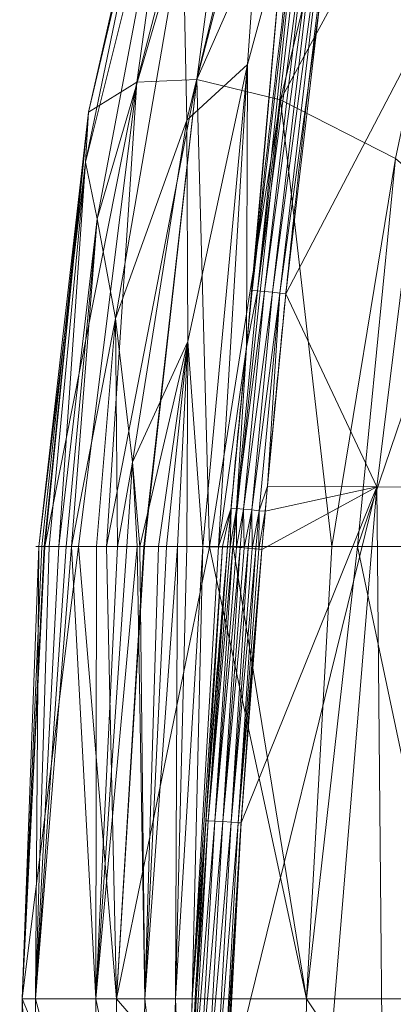
# Model space of a CAD drawing. Units: millimetres. Extents: x -437 to 436, y -502 to 502.
# Drawn here: x -436 to -382, y 65 to 208 of the extents above; entities that cross this region are included whole.
import ezdxf

# ---------------------------------------------------------------- set-up
doc = ezdxf.new("R2010")
doc.units = ezdxf.units.MM
doc.layers.add('1', color=7, linetype='Continuous', true_color=0xffffff)

# ---------------------------------------------------------------- blocks, each defined once
blk = doc.blocks.new('UG_SURFACE_001')
at = {"layer": '1', "color": 9, "linetype": 'Continuous', "lineweight": 13}
for points in [[(-410.35, 199.31, 428.03), (-392.67, 267.48, 430.02), (-382, 263.69, 333.22)], [(-401.37, 267.1, 527.75), (-392.67, 267.48, 430.02), (-410.35, 199.31, 428.03)], [(-410.35, 199.31, 428.03), (-419.09, 198.94, 532.45), (-401.37, 267.1, 527.75)], [(-410.33, 261.55, 638.25), (-401.37, 267.1, 527.75), (-419.09, 198.94, 532.45)], [(-382, 263.69, 333.22), (-398.2, 196.37, 325), (-410.35, 199.31, 428.03)], [(-398.2, 196.37, 325), (-382, 263.69, 333.22), (-367.79, 252.57, 226.02)], [(-419.09, 198.94, 532.45), (-426.11, 194.56, 642.93), (-410.33, 261.55, 638.25)], [(-413.11, 251.96, 701.18), (-410.33, 261.55, 638.25), (-426.11, 194.56, 642.93)], [(-413.1, 241.02, 733.08), (-413.11, 251.96, 701.18), (-426.5, 187.29, 701.19)], [(-426.11, 194.56, 642.93), (-426.5, 187.29, 701.19), (-413.11, 251.96, 701.18)], [(-367.79, 252.57, 226.02), (-381.53, 187.85, 218.31), (-398.2, 196.37, 325)], [(-412.39, 221.5, 760.48), (-411.82, 193.43, 778.26), (-400.16, 241.74, 785.77)], [(-403.01, 201.5, 795.44), (-400.16, 241.74, 785.77), (-411.82, 193.43, 778.26)], [(-400.16, 241.74, 785.77), (-403.01, 201.5, 795.44), (-397.74, 220.96, 799.12)], [(-426.5, 187.29, 701.19), (-424.81, 179.1, 729.68), (-413.1, 241.02, 733.08)], [(-412.39, 221.5, 760.48), (-413.1, 241.02, 733.08), (-424.81, 179.1, 729.68)], [(-401.55, 168.61, 804.63), (-394.19, 231.92, 801.33), (-395.29, 229.03, 800.61)], [(-393.15, 231.83, 801.85), (-394.19, 231.92, 801.33), (-401.55, 168.61, 804.63)], [(-401.55, 168.61, 804.63), (-400.52, 168.52, 805.11), (-393.15, 231.83, 801.85)], [(-392.01, 231.68, 801.94), (-393.15, 231.83, 801.85), (-400.52, 168.52, 805.11)], [(-400.52, 168.52, 805.11), (-399.37, 168.4, 805.17), (-392.01, 231.68, 801.94)], [(-390.92, 231.5, 801.59), (-392.01, 231.68, 801.94), (-399.37, 168.4, 805.17)], [(-399.37, 168.4, 805.17), (-398.3, 168.29, 804.79), (-390.92, 231.5, 801.59)], [(-392.54, 210.02, 801.92), (-390.92, 231.5, 801.59), (-398.3, 168.29, 804.79)], [(-395.29, 229.03, 800.61), (-402.34, 168.67, 803.8), (-401.55, 168.61, 804.63)], [(-402.34, 168.67, 803.8), (-395.29, 229.03, 800.61), (-397.74, 220.96, 799.12)], [(-424.81, 179.1, 729.68), (-422.18, 164.58, 754.16), (-412.39, 221.5, 760.48)], [(-411.82, 193.43, 778.26), (-412.39, 221.5, 760.48), (-422.18, 164.58, 754.16)], [(-397.74, 220.96, 799.12), (-403.14, 160.41, 803.95), (-402.34, 168.67, 803.8)], [(-403.14, 160.41, 803.95), (-397.74, 220.96, 799.12), (-403.01, 201.5, 795.44)], [(-398.3, 168.29, 804.79), (-397.44, 168.18, 804.03), (-392.54, 210.02, 801.92)], [(-375.63, 209.96, 775.72), (-392.54, 210.02, 801.92), (-397.44, 168.18, 804.03)], [(-397.44, 168.18, 804.03), (-384.25, 140.13, 779.66), (-375.63, 209.96, 775.72)], [(-375.63, 209.96, 775.72), (-384.25, 140.13, 779.66), (-370.55, 140.05, 751.18)], [(-411.82, 193.43, 778.26), (-411.68, 161.27, 788.45), (-403.01, 201.5, 795.44)], [(-409.5, 131.47, 797.8), (-403.01, 201.5, 795.44), (-411.68, 161.27, 788.45)], [(-409.5, 131.47, 797.8), (-407.21, 131.47, 802.05), (-403.01, 201.5, 795.44)], [(-403.14, 160.41, 803.95), (-403.01, 201.5, 795.44), (-407.21, 131.47, 802.05)], [(-419.09, 198.94, 532.45), (-427.53, 131.47, 537.61), (-432.42, 131.47, 610.61)], [(-432.42, 131.47, 610.61), (-426.11, 194.56, 642.93), (-419.09, 198.94, 532.45)], [(-423.49, 131.47, 477.37), (-427.53, 131.47, 537.61), (-419.09, 198.94, 532.45)], [(-419.09, 198.94, 532.45), (-410.35, 199.31, 428.03), (-423.49, 131.47, 477.37)], [(-410.35, 199.31, 428.03), (-418.07, 131.46, 427), (-423.49, 131.47, 477.37)], [(-417.97, 131.46, 426.07), (-418.07, 131.46, 427), (-410.35, 199.31, 428.03)], [(-408.5, 131.45, 338.18), (-417.97, 131.46, 426.07), (-410.35, 199.31, 428.03)], [(-410.35, 199.31, 428.03), (-398.2, 196.37, 325), (-408.5, 131.45, 338.18)], [(-398.2, 196.37, 325), (-405.09, 131.45, 318.01), (-408.5, 131.45, 338.18)], [(-390.76, 131.46, 233.38), (-405.09, 131.45, 318.01), (-398.2, 196.37, 325)], [(-398.2, 196.37, 325), (-381.53, 187.85, 218.31), (-390.76, 131.46, 233.38)], [(-426.11, 194.56, 642.93), (-432.86, 131.47, 647.41), (-433.32, 131.48, 685.41)], [(-433.32, 131.48, 685.41), (-426.5, 187.29, 701.19), (-426.11, 194.56, 642.93)], [(-432.53, 131.47, 619.55), (-432.86, 131.47, 647.41), (-426.11, 194.56, 642.93)], [(-432.42, 131.47, 610.61), (-432.53, 131.47, 619.55), (-426.11, 194.56, 642.93)], [(-422.18, 164.58, 754.16), (-419.69, 143.74, 771), (-411.82, 193.43, 778.26)], [(-411.68, 161.27, 788.45), (-411.82, 193.43, 778.26), (-419.69, 143.74, 771)], [(-381.53, 187.85, 218.31), (-387.06, 131.46, 211.53), (-390.76, 131.46, 233.38)], [(-387.06, 131.46, 211.53), (-381.53, 187.85, 218.31), (-370.97, 178.73, 162.62)], [(-433.32, 131.48, 685.41), (-431.82, 131.48, 701.15), (-426.5, 187.29, 701.19)], [(-426.5, 187.29, 701.19), (-431.82, 131.48, 701.15), (-430.38, 131.47, 716.27)], [(-424.81, 179.1, 729.68), (-426.5, 187.29, 701.19), (-430.38, 131.47, 716.27)], [(-430.38, 131.47, 716.27), (-429.35, 131.47, 727.11), (-424.81, 179.1, 729.68)], [(-424.81, 179.1, 729.68), (-429.35, 131.47, 727.11), (-428.55, 131.47, 735.54)], [(-422.18, 164.58, 754.16), (-424.81, 179.1, 729.68), (-428.55, 131.47, 735.54)], [(-370.97, 178.73, 162.62), (-375.02, 131.47, 160.54), (-387.06, 131.46, 211.53)], [(-404.62, 136.98, 805.26), (-401.55, 168.61, 804.63), (-403.14, 160.41, 803.95)], [(-400.52, 168.52, 805.11), (-401.55, 168.61, 804.63), (-404.62, 136.98, 805.26)], [(-404.62, 136.98, 805.26), (-403.57, 136.89, 805.77), (-400.52, 168.52, 805.11)], [(-399.37, 168.4, 805.17), (-400.52, 168.52, 805.11), (-403.57, 136.89, 805.77)], [(-403.57, 136.89, 805.77), (-402.4, 136.79, 805.84), (-399.37, 168.4, 805.17)], [(-401.55, 168.61, 804.63), (-402.34, 168.67, 803.8), (-403.14, 160.41, 803.95)], [(-398.3, 168.29, 804.79), (-399.37, 168.4, 805.17), (-402.4, 136.79, 805.84)], [(-402.4, 136.79, 805.84), (-401.29, 136.68, 805.45), (-398.3, 168.29, 804.79)], [(-398.3, 168.29, 804.79), (-401.29, 136.68, 805.45), (-400.08, 140.22, 804.6)], [(-400.08, 140.22, 804.6), (-397.44, 168.18, 804.03), (-398.3, 168.29, 804.79)], [(-397.44, 168.18, 804.03), (-400.08, 140.22, 804.6), (-384.25, 140.13, 779.66)], [(-428.55, 131.47, 735.54), (-424.93, 131.47, 750.92), (-422.18, 164.58, 754.16)], [(-422.18, 164.58, 754.16), (-424.93, 131.47, 750.92), (-421.89, 131.47, 763.84)], [(-419.69, 143.74, 771), (-422.18, 164.58, 754.16), (-421.89, 131.47, 763.84)], [(-411.68, 161.27, 788.45), (-419.69, 143.74, 771), (-418.63, 131.47, 777.02)], [(-418.63, 131.47, 777.02), (-415.92, 131.47, 783.98), (-411.68, 161.27, 788.45)], [(-411.68, 161.27, 788.45), (-415.92, 131.47, 783.98), (-414.77, 131.48, 786.92)], [(-411.68, 161.27, 788.45), (-414.77, 131.48, 786.92), (-413.19, 131.48, 790.98)], [(-413.19, 131.48, 790.98), (-411.81, 131.48, 793.54), (-411.68, 161.27, 788.45)], [(-411.68, 161.27, 788.45), (-411.81, 131.48, 793.54), (-409.5, 131.47, 797.8)], [(-407.21, 131.47, 802.05), (-405.4, 137.03, 804.38), (-403.14, 160.41, 803.95)], [(-403.14, 160.41, 803.95), (-405.4, 137.03, 804.38), (-404.62, 136.98, 805.26)], [(-421.89, 131.47, 763.84), (-420.52, 131.47, 769.63), (-419.69, 143.74, 771)], [(-419.69, 143.74, 771), (-420.52, 131.47, 769.63), (-419.02, 131.47, 776.01)], [(-419.02, 131.47, 776.01), (-418.63, 131.47, 777.02), (-419.69, 143.74, 771)], [(-401.29, 136.68, 805.45), (-400.42, 136.59, 804.67), (-400.08, 140.22, 804.6)], [(-384.25, 140.13, 779.66), (-400.08, 140.22, 804.6), (-400.42, 136.59, 804.67)], [(-384.25, 140.13, 779.66), (-403.94, 91.32, 805.41), (-406.07, 51.54, 805.86)], [(-406.07, 51.54, 805.86), (-395.73, 0, 784.38), (-384.25, 140.13, 779.66)], [(-384.25, 140.13, 779.66), (-400.91, 131.04, 804.77), (-403.94, 91.32, 805.41)], [(-384.25, 140.13, 779.66), (-400.42, 136.59, 804.67), (-400.91, 131.04, 804.77)], [(-384.25, 140.13, 779.66), (-395.73, 0, 784.38), (-382.92, 0, 759.98)], [(-382.92, 0, 759.98), (-370.55, 140.05, 751.18), (-384.25, 140.13, 779.66)], [(-370.55, 140.05, 751.18), (-382.92, 0, 759.98), (-370.63, 0, 736.59)], [(-405.4, 137.03, 804.38), (-407.21, 131.47, 802.05), (-406.62, 131.47, 803.12)], [(-406.62, 131.47, 803.12), (-405.89, 131.47, 804.48), (-405.4, 137.03, 804.38)], [(-405.4, 137.03, 804.38), (-405.89, 131.47, 804.48), (-405.5, 131.44, 804.92)], [(-404.62, 136.98, 805.26), (-405.4, 137.03, 804.38), (-405.5, 131.44, 804.92)], [(-405.5, 131.44, 804.92), (-405.12, 131.42, 805.36), (-404.62, 136.98, 805.26)], [(-404.62, 136.98, 805.26), (-405.12, 131.42, 805.36), (-404.59, 131.38, 805.62)], [(-405.12, 131.42, 805.36), (-405.12, 131.42, 805.36), (-404.62, 136.98, 805.26)], [(-403.57, 136.89, 805.77), (-404.62, 136.98, 805.26), (-404.59, 131.38, 805.62)], [(-404.59, 131.38, 805.62), (-404.06, 131.34, 805.88), (-403.57, 136.89, 805.77)], [(-403.57, 136.89, 805.77), (-404.06, 131.34, 805.88), (-403.47, 131.29, 805.91)], [(-404.06, 131.34, 805.88), (-404.06, 131.34, 805.88), (-403.57, 136.89, 805.77)], [(-402.4, 136.79, 805.84), (-403.57, 136.89, 805.77), (-403.47, 131.29, 805.91)], [(-403.47, 131.29, 805.91), (-402.89, 131.24, 805.95), (-402.4, 136.79, 805.84)], [(-402.4, 136.79, 805.84), (-402.89, 131.24, 805.95), (-402.33, 131.19, 805.76)], [(-401.29, 136.68, 805.45), (-402.4, 136.79, 805.84), (-402.33, 131.19, 805.76)], [(-402.33, 131.19, 805.76), (-401.78, 131.14, 805.56), (-401.29, 136.68, 805.45)], [(-401.29, 136.68, 805.45), (-401.78, 131.14, 805.56), (-401.34, 131.09, 805.17)], [(-401.78, 131.14, 805.56), (-401.78, 131.14, 805.56), (-401.29, 136.68, 805.45)], [(-400.42, 136.59, 804.67), (-401.29, 136.68, 805.45), (-401.34, 131.09, 805.17)], [(-401.34, 131.09, 805.17), (-400.91, 131.04, 804.77), (-400.42, 136.59, 804.67)], [(-435.71, 65.76, 619.22), (-433.8, 65.76, 716.4), (-433.32, 131.48, 685.41)], [(-433.32, 131.48, 685.41), (-432.86, 131.47, 647.41), (-435.71, 65.76, 619.22)], [(-422.01, 65.77, 425.7), (-435.71, 65.76, 619.22), (-427.53, 131.47, 537.61)], [(-435.71, 65.76, 619.22), (-432.42, 131.47, 610.61), (-427.53, 131.47, 537.61)], [(-435.71, 65.76, 619.22), (-432.53, 131.47, 619.55), (-432.42, 131.47, 610.61)], [(-432.86, 131.47, 647.41), (-432.53, 131.47, 619.55), (-435.71, 65.76, 619.22)], [(-433.8, 65.76, 716.4), (-430.38, 131.47, 716.27), (-431.82, 131.48, 701.15)], [(-431.82, 131.48, 701.15), (-433.32, 131.48, 685.41), (-433.8, 65.76, 716.4)], [(-433.8, 65.76, 716.4), (-428.55, 131.47, 735.54), (-429.35, 131.47, 727.11)], [(-428.55, 131.47, 735.54), (-433.8, 65.76, 716.4), (-425.03, 65.78, 764.21)], [(-429.35, 131.47, 727.11), (-430.38, 131.47, 716.27), (-433.8, 65.76, 716.4)], [(-425.03, 65.78, 764.21), (-424.93, 131.47, 750.92), (-428.55, 131.47, 735.54)], [(-427.53, 131.47, 537.61), (-423.49, 131.47, 477.37), (-422.01, 65.77, 425.7)], [(-425.03, 65.78, 764.21), (-421.89, 131.47, 763.84), (-424.93, 131.47, 750.92)], [(-425.03, 65.78, 764.21), (-417.9, 65.79, 787.44), (-419.02, 131.47, 776.01)], [(-419.02, 131.47, 776.01), (-420.52, 131.47, 769.63), (-425.03, 65.78, 764.21)], [(-420.52, 131.47, 769.63), (-421.89, 131.47, 763.84), (-425.03, 65.78, 764.21)], [(-422.01, 65.77, 425.7), (-423.49, 131.47, 477.37), (-418.07, 131.46, 427)], [(-422.01, 65.77, 425.7), (-417.97, 131.46, 426.07), (-408.5, 131.45, 338.18)], [(-418.07, 131.46, 427), (-417.97, 131.46, 426.07), (-422.01, 65.77, 425.7)], [(-394.45, 65.75, 234.07), (-422.01, 65.77, 425.7), (-408.5, 131.45, 338.18)], [(-418.63, 131.47, 777.02), (-419.02, 131.47, 776.01), (-417.9, 65.79, 787.44)], [(-417.9, 65.79, 787.44), (-415.92, 131.47, 783.98), (-418.63, 131.47, 777.02)], [(-417.9, 65.79, 787.44), (-414.77, 131.48, 786.92), (-415.92, 131.47, 783.98)], [(-413.19, 131.48, 790.98), (-417.9, 65.79, 787.44), (-413.45, 65.79, 798.71)], [(-413.19, 131.48, 790.98), (-414.77, 131.48, 786.92), (-417.9, 65.79, 787.44)], [(-413.45, 65.79, 798.71), (-411.81, 131.48, 793.54), (-413.19, 131.48, 790.98)], [(-413.45, 65.79, 798.71), (-409.5, 131.47, 797.8), (-411.81, 131.48, 793.54)], [(-409.5, 131.47, 797.8), (-413.45, 65.79, 798.71), (-411.03, 65.79, 804.25)], [(-411.03, 65.79, 804.25), (-407.21, 131.47, 802.05), (-409.5, 131.47, 797.8)], [(-411.03, 65.79, 804.25), (-406.62, 131.47, 803.12), (-407.21, 131.47, 802.05)], [(-406.62, 131.47, 803.12), (-411.03, 65.79, 804.25), (-409.03, 91.65, 805)], [(-405.89, 131.47, 804.48), (-409.03, 91.65, 805), (-408.7, 91.63, 805.52)], [(-409.03, 91.65, 805), (-405.89, 131.47, 804.48), (-406.62, 131.47, 803.12)], [(-408.7, 91.63, 805.52), (-405.5, 131.44, 804.92), (-405.89, 131.47, 804.48)], [(-405.12, 131.42, 805.36), (-405.5, 131.44, 804.92), (-408.7, 91.63, 805.52)], [(-408.7, 91.63, 805.52), (-405.12, 131.42, 805.36), (-405.12, 131.42, 805.36)], [(-405.12, 131.42, 805.36), (-408.7, 91.63, 805.52), (-407.76, 91.58, 806.29)], [(-408.5, 131.45, 338.18), (-405.09, 131.45, 318.01), (-394.45, 65.75, 234.07)], [(-407.76, 91.58, 806.29), (-404.59, 131.38, 805.62), (-405.12, 131.42, 805.36)], [(-404.06, 131.34, 805.88), (-404.59, 131.38, 805.62), (-407.76, 91.58, 806.29)], [(-407.76, 91.58, 806.29), (-404.06, 131.34, 805.88), (-404.06, 131.34, 805.88)], [(-404.06, 131.34, 805.88), (-407.76, 91.58, 806.29), (-406.6, 91.51, 806.64)], [(-406.6, 91.51, 806.64), (-403.47, 131.29, 805.91), (-404.06, 131.34, 805.88)], [(-402.89, 131.24, 805.95), (-403.47, 131.29, 805.91), (-406.6, 91.51, 806.64)], [(-402.89, 131.24, 805.95), (-406.6, 91.51, 806.64), (-405.39, 91.43, 806.49)], [(-405.39, 91.43, 806.49), (-402.33, 131.19, 805.76), (-402.89, 131.24, 805.95)], [(-401.78, 131.14, 805.56), (-402.33, 131.19, 805.76), (-405.39, 91.43, 806.49)], [(-401.78, 131.14, 805.56), (-405.39, 91.43, 806.49), (-404.35, 91.35, 805.87)], [(-401.78, 131.14, 805.56), (-401.78, 131.14, 805.56), (-405.39, 91.43, 806.49)], [(-405.09, 131.45, 318.01), (-390.76, 131.46, 233.38), (-394.45, 65.75, 234.07)], [(-404.35, 91.35, 805.87), (-401.34, 131.09, 805.17), (-401.78, 131.14, 805.56)], [(-400.91, 131.04, 804.77), (-401.34, 131.09, 805.17), (-404.35, 91.35, 805.87)], [(-404.35, 91.35, 805.87), (-403.94, 91.32, 805.41), (-400.91, 131.04, 804.77)], [(-373.16, 65.77, 139.11), (-394.45, 65.75, 234.07), (-387.06, 131.46, 211.53)], [(-394.45, 65.75, 234.07), (-390.76, 131.46, 233.38), (-387.06, 131.46, 211.53)], [(-387.06, 131.46, 211.53), (-375.02, 131.47, 160.54), (-373.16, 65.77, 139.11)], [(-411.03, 65.79, 804.25), (-410.48, 65.79, 805.18), (-409.03, 91.65, 805)], [(-407.76, 91.58, 806.29), (-408.7, 91.63, 805.52), (-410.96, 51.74, 805.83)], [(-410.48, 65.79, 805.18), (-410.96, 51.74, 805.83), (-408.7, 91.63, 805.52)], [(-410.96, 51.74, 805.83), (-410.04, 51.71, 806.69), (-407.76, 91.58, 806.29)], [(-408.7, 91.63, 805.52), (-409.03, 91.65, 805), (-410.48, 65.79, 805.18)], [(-406.6, 91.51, 806.64), (-407.76, 91.58, 806.29), (-410.04, 51.71, 806.69)], [(-410.04, 51.71, 806.69), (-408.84, 51.66, 807.09), (-406.6, 91.51, 806.64)], [(-405.39, 91.43, 806.49), (-406.6, 91.51, 806.64), (-408.84, 51.66, 807.09)], [(-408.84, 51.66, 807.09), (-407.59, 51.61, 806.96), (-405.39, 91.43, 806.49)], [(-404.35, 91.35, 805.87), (-405.39, 91.43, 806.49), (-407.59, 51.61, 806.96)], [(-407.59, 51.61, 806.96), (-406.49, 51.56, 806.33), (-404.35, 91.35, 805.87)], [(-403.94, 91.32, 805.41), (-404.35, 91.35, 805.87), (-406.49, 51.56, 806.33)], [(-406.49, 51.56, 806.33), (-406.07, 51.54, 805.86), (-403.94, 91.32, 805.41)], [(-422.39, 34.2, 425.67), (-436.07, 34.19, 619.2), (-435.71, 65.76, 619.22)], [(-435.71, 65.76, 619.22), (-436.07, 34.19, 619.2), (-434.12, 34.2, 716.4)], [(-435.71, 65.76, 619.22), (-422.01, 65.77, 425.7), (-422.39, 34.2, 425.67)], [(-434.12, 34.2, 716.4), (-433.8, 65.76, 716.4), (-435.71, 65.76, 619.22)], [(-433.8, 65.76, 716.4), (-434.12, 34.2, 716.4), (-425.34, 34.21, 764.19)], [(-425.34, 34.21, 764.19), (-425.03, 65.78, 764.21), (-433.8, 65.76, 716.4)], [(-425.03, 65.78, 764.21), (-425.34, 34.21, 764.19), (-418.42, 34.22, 787.48)], [(-418.42, 34.22, 787.48), (-417.9, 65.79, 787.44), (-425.03, 65.78, 764.21)], [(-394.86, 34.19, 234.2), (-422.39, 34.2, 425.67), (-422.01, 65.77, 425.7)], [(-422.01, 65.77, 425.7), (-394.45, 65.75, 234.07), (-394.86, 34.19, 234.2)], [(-417.9, 65.79, 787.44), (-418.42, 34.22, 787.48), (-414.35, 34.22, 798.9)], [(-414.35, 34.22, 798.9), (-413.45, 65.79, 798.71), (-417.9, 65.79, 787.44)], [(-413.45, 65.79, 798.71), (-414.35, 34.22, 798.9), (-412.19, 34.22, 804.55)], [(-412.19, 34.22, 804.55), (-411.03, 65.79, 804.25), (-413.45, 65.79, 798.71)], [(-411.27, 51.74, 805.28), (-411.03, 65.79, 804.25), (-412.19, 34.22, 804.55)], [(-410.48, 65.79, 805.18), (-411.27, 51.74, 805.28), (-410.96, 51.74, 805.83)], [(-411.27, 51.74, 805.28), (-410.48, 65.79, 805.18), (-411.03, 65.79, 804.25)], [(-373.53, 34.2, 139.12), (-394.86, 34.19, 234.2), (-394.45, 65.75, 234.07)], [(-394.45, 65.75, 234.07), (-373.16, 65.77, 139.11), (-373.53, 34.2, 139.12)]]:
    blk.add_3dface(points, dxfattribs=at)

msp = doc.modelspace()

# ---------------------------------------------------------------- linework, layer by layer
at = {"layer": '1', "color": 9, "linetype": 'Continuous', "lineweight": 13}
for points, knots in [([(-405.89, 131.47, 804.48), (-404.8, 143.94, 804.27), (-403.59, 156.4, 804.09), (-401.69, 175.07, 803.64), (-401.03, 181.29, 803.45), (-399.64, 193.72, 803.02), (-398.92, 199.93, 802.77), (-396.71, 218.55, 801.75), (-395.13, 230.96, 800.75), (-392.55, 249.4, 798.36), (-391.66, 255.52, 797.4), (-389.79, 267.69, 795.09), (-388.82, 273.74, 793.73), (-387.8, 279.72, 792.11)], [0, 0, 0, 0, 0.25, 0.25, 0.375, 0.375, 0.5, 0.5, 0.75, 0.75, 0.875, 0.875, 1, 1, 1, 1]), ([(-382.86, 279.07, 792.9), (-383.87, 273.11, 794.46), (-384.86, 267.04, 795.76), (-386.73, 254.88, 797.96), (-387.63, 248.77, 798.86), (-390.22, 230.35, 801.12), (-391.82, 217.96, 802.06), (-394.05, 199.38, 803.03), (-394.76, 193.18, 803.27), (-396.14, 180.78, 803.7), (-396.8, 174.57, 803.88), (-398.68, 155.93, 804.32), (-399.84, 143.49, 804.55), (-400.91, 131.04, 804.77)], [0, 0, 0, 0, 0.125, 0.125, 0.25, 0.25, 0.5, 0.5, 0.625, 0.625, 0.75, 0.75, 1, 1, 1, 1]), ([(-333.96, 131.47, 53.34), (-335.02, 131.47, 55.03), (-337.17, 131.47, 58.41), (-340.33, 131.48, 63.51), (-343.31, 131.47, 68.72), (-347.02, 131.46, 75.81), (-351.2, 131.46, 84.9), (-357.23, 131.47, 99.73), (-363.92, 131.48, 118.59), (-369.78, 131.47, 137.72), (-373.98, 131.47, 153.16), (-376.92, 131.5, 164.8), (-379.69, 131.48, 176.48), (-383.16, 131.45, 192.1), (-387.16, 131.46, 211.7), (-391.61, 131.47, 235.29), (-395.87, 131.47, 258.91), (-399.92, 131.47, 282.57), (-403.77, 131.46, 306.26), (-408.58, 131.45, 337.91), (-413.86, 131.46, 377.56), (-419.04, 131.47, 425.3), (-423.25, 131.47, 473.12), (-426.24, 131.47, 513.02), (-428.49, 131.47, 544.94), (-430.09, 131.46, 568.89), (-431.56, 131.46, 592.85), (-432.75, 131.47, 616.83), (-433.57, 131.47, 640.82), (-433.84, 131.46, 664.82), (-433.45, 131.49, 684.83), (-432.57, 131.49, 700.81), (-431.73, 131.48, 710.77), (-430.88, 131.47, 718.73), (-429.91, 131.47, 726.67), (-428.74, 131.47, 734.59), (-427.37, 131.48, 742.47), (-425.85, 131.49, 750.33), (-423.65, 131.46, 760.09), (-420.51, 131.47, 771.68), (-417.65, 131.47, 780.21), (-415.47, 131.47, 785.81), (-414.31, 131.48, 788.57), (-413.05, 131.48, 791.3), (-411.74, 131.47, 794), (-410.37, 131.47, 796.66), (-408.42, 131.47, 800.16), (-406.89, 131.47, 802.74), (-405.89, 131.47, 804.48)], [0, 0, 0, 0, 0.007812, 0.015625, 0.023438, 0.03125, 0.046875, 0.0625, 0.09375, 0.125, 0.140625, 0.15625, 0.171875, 0.1875, 0.21875, 0.25, 0.28125, 0.3125, 0.34375, 0.375, 0.4375, 0.5, 0.5625, 0.625, 0.65625, 0.6875, 0.71875, 0.75, 0.78125, 0.8125, 0.84375, 0.859375, 0.875, 0.882812, 0.890625, 0.90625, 0.914062, 0.921875, 0.9375, 0.953125, 0.96875, 0.972656, 0.976562, 0.980469, 0.984375, 0.988281, 0.992188, 1, 1, 1, 1]), ([(-412.39, 0, 805.38), (-412.39, 2.74, 805.38), (-412.4, 5.49, 805.38), (-412.35, 10.97, 805.37), (-412.31, 13.72, 805.37), (-412.17, 21.94, 805.37), (-412.07, 27.43, 805.36), (-411.63, 43.88, 805.31), (-411.18, 54.85, 805.27), (-409.45, 87.72, 805.07), (-407.81, 109.61, 804.83), (-405.89, 131.47, 804.48)], [0, 0, 0, 0, 0.0625, 0.0625, 0.125, 0.125, 0.25, 0.25, 0.5, 0.5, 1, 1, 1, 1]), ([(-400.91, 131.04, 804.77), (-402.77, 109.25, 805.17), (-404.34, 87.44, 805.5), (-405.98, 54.67, 805.84), (-406.41, 43.74, 805.93), (-406.82, 27.34, 806.02), (-406.92, 21.87, 806.04), (-407.06, 13.67, 806.06), (-407.1, 10.94, 806.07), (-407.14, 5.47, 806.08), (-407.13, 2.73, 806.08), (-407.13, 0, 806.08)], [0, 0, 0, 0, 0.5, 0.5, 0.75, 0.75, 0.875, 0.875, 0.9375, 0.9375, 1, 1, 1, 1])]:
    msp.add_open_spline(points, degree=3, knots=knots, dxfattribs=at)
msp.add_open_spline([(-400.91, 131.04, 804.77), (-401.2, 131.08, 805.17), (-401.99, 131.16, 805.81), (-403.49, 131.29, 806.1), (-404.94, 131.41, 805.64), (-405.65, 131.46, 804.9), (-405.89, 131.47, 804.48)], degree=3, dxfattribs=at)

# ---------------------------------------------------------------- block references
msp.add_blockref('UG_SURFACE_001', (0, 0), dxfattribs=at)

doc.saveas('drawing.dxf')
